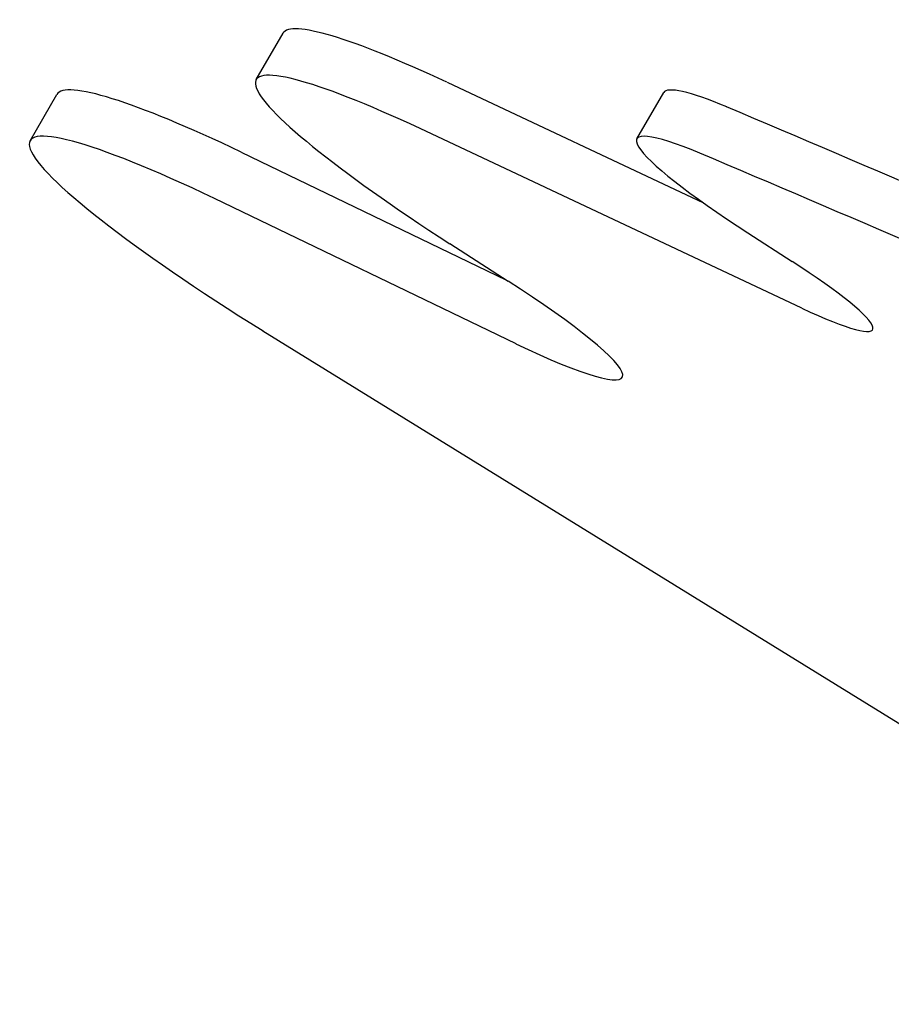
# Model space of a CAD drawing. Units: millimetres. Extents: x 13821 to 21337, y 2789 to 9852.
# Drawn here: x 16100 to 16262, y 5937 to 6120 of the extents above; entities that cross this region are included whole.
import ezdxf

# ---------------------------------------------------------------- set-up
doc = ezdxf.new("R2010")
doc.units = ezdxf.units.MM
doc.header["$LTSCALE"] = 2

# ---------------------------------------------------------------- blocks, each defined once
blk = doc.blocks.new('ЗЛ-12')
for p, q in [((-767.71, -682.33), (-762.74, -673.73)), ((-767.71, -682.33), (-762.74, -673.73)), ((-732.32, -682.8), (-684.77, -705.18)), ((-732.32, -682.8), (-684.77, -705.18)), ((-697.09, -693.31), (-692.13, -684.72)), ((-697.09, -693.31), (-692.13, -684.72)), ((-809.66, -693.67), (-804.7, -685.07)), ((-809.66, -693.67), (-804.7, -685.07)), ((-666.49, -724.71), (-737.29, -691.4)), ((-666.49, -724.71), (-737.29, -691.4)), ((-770.48, -695.78), (-721.38, -719.44)), ((-770.48, -695.78), (-721.38, -719.44)), ((-719.52, -731.32), (-775.44, -704.38)), ((-719.52, -731.32), (-775.44, -704.38)), ((-676.51, -710.75), (-668.28, -716.06)), ((-676.51, -710.75), (-668.28, -716.06)), ((-731.8, -712.75), (-721, -719.68)), ((-731.8, -712.75), (-721, -719.68)), ((-766.46, -728.95), (-563.98, -853.84)), ((-766.46, -728.95), (-563.98, -853.84))]:
    blk.add_line(p, q)
for centre, major_axis, start_param, end_param in [((-698.32, -710.93), (-64.43, 37.2), 5.33718, 6.283185), ((-698.32, -710.93), (-64.43, 37.2), 5.33718, 6.283185), ((-703.28, -719.53), (-64.43, 37.2), 5.33718, 7.466821), ((-703.28, -719.53), (-64.43, 37.2), 5.33718, 7.466821), ((-738.42, -723.34), (-66.28, 38.27), 5.28616, 6.283185), ((-738.42, -723.34), (-66.28, 38.27), 5.28616, 6.283185), ((-655.2, -706.04), (-36.93, 21.32), 5.532985, 6.283185), ((-655.2, -706.04), (-36.93, 21.32), 5.532985, 6.283185), ((564.59, -1620.63), (1879.2, -1084.96), 2.248628, 2.363062), ((564.59, -1620.63), (1879.2, -1084.96), 2.248628, 2.363062), ((-743.38, -731.93), (-66.28, 38.27), 5.28616, 7.569618), ((-743.38, -731.93), (-66.28, 38.27), 5.28616, 7.569618), ((-660.17, -714.63), (-36.93, 21.32), 5.532985, 7.466856), ((-660.17, -714.63), (-36.93, 21.32), 5.532985, 7.466856), ((559.63, -1629.22), (-1879.2, 1084.96), 5.390221, 5.504655), ((559.63, -1629.22), (-1879.2, 1084.96), 5.390221, 5.504655), ((-680.14, -713.25), (26.78, -15.46), 5.315945, 7.466845), ((-680.14, -713.25), (26.78, -15.46), 5.315945, 7.466845), ((-737.18, -715.99), (37.36, -21.57), 5.273525, 7.477499), ((-737.18, -715.99), (37.36, -21.57), 5.273525, 7.477499)]:
    blk.add_ellipse(centre, major_axis=major_axis, ratio=0.121869, start_param=start_param, end_param=end_param)

msp = doc.modelspace()

# ---------------------------------------------------------------- block references
msp.add_blockref('ЗЛ-12', (16912.01, 6791.27))

doc.saveas('drawing.dxf')
